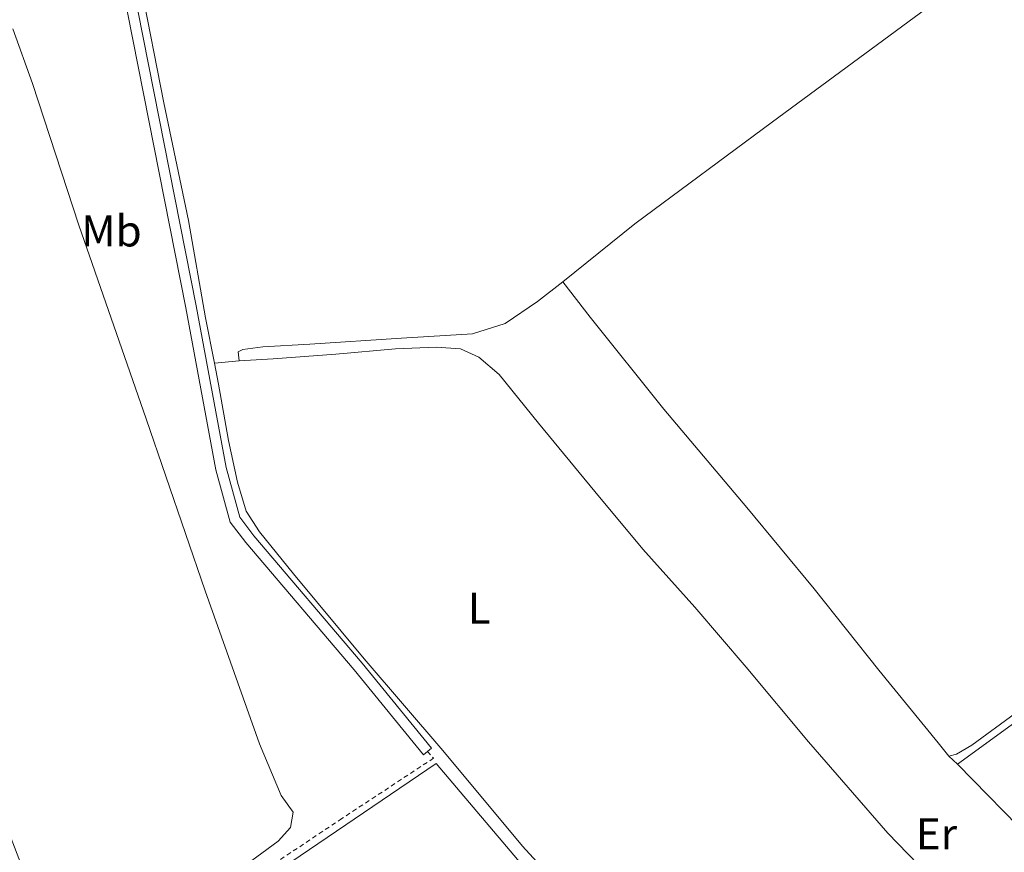
# Model space of a CAD drawing. Units: metres. Extents: x 638523 to 641986, y 4711307 to 4713688.
# Drawn here: x 639572 to 639794, y 4712944 to 4713132 of the extents above; entities that cross this region are included whole.
import ezdxf
from ezdxf.enums import TextEntityAlignment as Align

# ---------------------------------------------------------------- set-up
doc = ezdxf.new("R2010")
doc.units = ezdxf.units.M
doc.header["$MEASUREMENT"] = 0
doc.linetypes.add('DGN Style 2', pattern=[1.7399219301090239, 1.043953158065414, -0.6959687720436097])
for name, color, linetype, lineweight in [('Canal sin especificar', 4, 'Continuous', 13), ('Etiqueta de uso rústico', 92, 'Continuous', 0), ('Línea de bordillo', 7, 'Continuous', 13), ('Línea de cambio de uso (parcela vista)', 92, 'Continuous', 0), ('Línea de cuneta (fondo)', 4, 'DGN Style 2', 0)]:
    doc.layers.add(name, color=color, linetype=linetype, lineweight=lineweight)
doc.styles.add('Style-Arial', font='arial.ttf')

msp = doc.modelspace()

# ---------------------------------------------------------------- linework, layer by layer
at = {"layer": 'Canal sin especificar', "color": 4, "linetype": 'Continuous', "lineweight": 13}
for points in [[(639597.1600000003, 4713140.08, 393.4100000000035), (639611.5599999997, 4713067.25, 393.1300000000047), (639618.2999999998, 4713030.680000001, 393.1300000000047), (639621.4000000004, 4713019.449999999, 393.1300000000047), (639624.5800000001, 4713015.27, 393.1300000000047), (639649.0499999998, 4712986.52, 392.9400000000023), (639664.7100000001, 4712967.32, 393.0399999999936), (639662.8799999999, 4712965.83, 393.0399999999936), (639647.2300000006, 4712985.01, 392.9400000000023), (639622.7400000002, 4713013.779999999, 393.1300000000047), (639619.25, 4713018.380000001, 393.1300000000047), (639615.9900000002, 4713030.15, 393.1300000000047), (639609.2400000002, 4713066.800000001, 393.1300000000047), (639594.8399999999, 4713139.619999999, 393.4100000000035)], [(639594.8399999999, 4713139.619999999, 393.4100000000035), (639609.2400000002, 4713066.800000001, 393.1300000000047), (639615.9900000002, 4713030.15, 393.1300000000047), (639619.25, 4713018.380000001, 393.1300000000047), (639622.7400000002, 4713013.779999999, 393.1300000000047), (639647.2300000006, 4712985.01, 392.9400000000023), (639662.8799999999, 4712965.83, 393.0399999999936), (639663.7898000004, 4712966.5703, 393.0399999999936), (639664.7100000001, 4712967.32, 393.0399999999936), (639649.0499999998, 4712986.52, 392.9400000000023), (639624.5800000001, 4713015.27, 393.1300000000047), (639621.4000000004, 4713019.449999999, 393.1300000000047), (639618.2999999998, 4713030.680000001, 393.1300000000047), (639611.5599999997, 4713067.25, 393.1300000000047), (639597.1600000003, 4713140.08, 393.4100000000035)]]:
    msp.add_polyline3d(points, dxfattribs=at)
at = {"layer": 'Línea de bordillo', "color": 7, "linetype": 'Continuous', "lineweight": 13, "extrusion": (-0.02209514523896677, -0.004031839394128214, 0.9997477425970859), "elevation": -32745.22211816806, "flags": 128}
msp.add_lwpolyline([(-4521537.225973547, 1475099.107180717), (-4521566.416545844, 1475082.188206487), (-4521556.328208464, 1475061.262106782)], dxfattribs=at)
at = {"layer": 'Línea de bordillo', "color": 7, "linetype": 'Continuous', "lineweight": 13, "extrusion": (0.003304848460528411, 0.006025058911884337, 0.9999763880421184), "elevation": 30903.71377378108, "flags": 128}
msp.add_lwpolyline([(639597.383830239, 4712820.03490943), (639660.9850362139, 4712863.15569211), (639705.7142300993, 4712810.404734635)], dxfattribs=at)
at = {"layer": 'Línea de cambio de uso (parcela vista)', "color": 92, "linetype": 'Continuous', "lineweight": 0, "extrusion": (-0.01591431686669324, -0.001418388312443057, 0.999872353199778), "elevation": -16470.89773500707, "flags": 128}
msp.add_lwpolyline([(-4637664.226640466, 1055367.294455641), (-4637664.226640465, 1055361.661499046)], dxfattribs=at)
at = {"layer": 'Línea de cambio de uso (parcela vista)', "color": 92, "linetype": 'Continuous', "lineweight": 0}
for points in [[(639792.5599999997, 4713146.289999999, 393.2299999999959), (639773.7999999998, 4713132.34, 393.1399999999995), (639741.75, 4713108.75, 393.1399999999995), (639710.6799999997, 4713085.74, 393.1399999999995), (639694.3899999997, 4713072.630000001, 392.9499999999971)], [(639599.0599999997, 4713139.67, 393.3699999999953), (639604.2599999999, 4713113.09, 393.2299999999959), (639609.8300000001, 4713086.480000001, 393.1399999999995), (639613.6399999997, 4713064.480000001, 393.1399999999995), (639615.6699999999, 4713054.279999999, 393.1399999999995)], [(639569.1699999999, 4712948.480000001, 392.4700000000012), (639579.1100000005, 4712922.5, 392.6600000000035), (639581.75, 4712916.619999999, 392.6600000000035), (639583.9400000004, 4712914.970000001, 392.6600000000035), (639585.8200000003, 4712915, 392.6600000000035), (639595.1100000005, 4712921.930000001, 392.5599999999977), (639614.4500000002, 4712934.859999999, 392.5599999999977), (639630.0599999997, 4712946.32, 392.75), (639632.8300000001, 4712949.380000001, 392.75), (639633.4299999997, 4712952.869999999, 392.6600000000035), (639630.7300000006, 4712956.58, 392.6600000000035), (639625.8300000001, 4712968.26, 392.6600000000035), (639613.5800000001, 4713002.850000001, 392.75), (639600.2300000006, 4713041.66, 392.8399999999965), (639585, 4713085.42, 392.9400000000023), (639574.5800000001, 4713117.41, 393.2200000000012), (639570.1399999997, 4713129.75, 393.6000000000058)], [(639694.3899999997, 4713072.630000001, 392.9499999999971), (639688.6799999997, 4713068.199999999, 393.0500000000029), (639681.3399999999, 4713063.230000001, 393.2799999999988), (639673.9400000004, 4713060.9, 393.3300000000018), (639657.9699999997, 4713059.92, 393.1399999999995), (639637.2599999999, 4713058.539999999, 393.1900000000023), (639626.5899999999, 4713057.980000001, 393.1900000000023), (639622.0899999999, 4713057.34, 393.2299999999959), (639621.0099999999, 4713056.800000001, 393.2299999999959), (639621.2800000003, 4713054.779999999, 393.2299999999959)], [(639781.5700000003, 4712965.52, 392.7200000000012), (639779.1600000003, 4712968.529999999, 392.7200000000012), (639765.8099999997, 4712984.91, 392.7200000000012), (639751.2000000002, 4713003.279999999, 392.5299999999988), (639735.9800000006, 4713021.65, 392.6199999999953), (639717.1699999999, 4713043.9, 392.6199999999953), (639700.5499999998, 4713064.689999999, 392.8099999999977), (639694.3899999997, 4713072.630000001, 392.9499999999971)], [(639621.2800000003, 4713054.779999999, 393.2299999999959), (639628.9400000004, 4713055.24, 393.1399999999995), (639643.0800000001, 4713056.33, 393.0899999999965), (639656.5599999997, 4713057.5, 393), (639665.7699999996, 4713057.890000001, 393), (639671.2800000003, 4713057.470000001, 392.9499999999971), (639675.4000000004, 4713055.609999999, 392.8999999999942), (639680.0300000003, 4713051.689999999, 392.7599999999948), (639688.9100000003, 4713040.74, 392.7200000000012), (639701.6399999997, 4713025.25, 392.6199999999953), (639712.4400000004, 4713012.220000001, 392.6699999999983), (639724.1799999997, 4712999.16, 392.6199999999953), (639735.7999999998, 4712985.57, 392.6699999999983), (639749.9100000003, 4712968.74, 392.6199999999953), (639761.3200000003, 4712955.529999999, 392.6699999999983), (639767.8499999996, 4712948.119999999, 392.8099999999977), (639776.9400000004, 4712938.730000001, 392.7599999999948), (639788.7199999997, 4712926.560000001, 392.8600000000006), (639799.5300000003, 4712915.83, 392.8600000000006), (639804.6200000001, 4712910.74, 392.8600000000006)], [(639615.6699999999, 4713054.279999999, 393.1399999999995), (639616.6200000001, 4713049.49, 393.1399999999995), (639618.8099999997, 4713036.83, 393.0899999999965), (639620.8499999996, 4713027.359999999, 393.0899999999965), (639622.8499999996, 4713020.859999999, 393.0500000000029), (639625.8399999999, 4713016.199999999, 392.9499999999971), (639633.5300000003, 4713006.65, 393.0899999999965), (639649.5099999999, 4712987.5, 392.9499999999971), (639667.2699999996, 4712966.779999999, 392.7599999999948), (639685.2699999996, 4712945.17, 392.6699999999983), (639693.4100000003, 4712936.32, 392.6199999999953)], [(639796.6399999997, 4712975.230000001, 392.8099999999977), (639786.79, 4712967.960000001, 392.7200000000012), (639783.2999999998, 4712965.970000001, 392.7200000000012), (639781.5700000003, 4712965.52, 392.7200000000012)], [(639813.5, 4712934.380000001, 392.9199999999983), (639811.0300000003, 4712936.029999999, 392.9199999999983), (639800.79, 4712946.109999999, 392.9199999999983), (639783.5499999998, 4712963.66, 392.8999999999942), (639781.5700000003, 4712965.52, 392.7200000000012)]]:
    msp.add_polyline3d(points, dxfattribs=at)
at = {"layer": 'Línea de cuneta (fondo)', "color": 4, "linetype": 'DGN Style 2', "lineweight": 0}
msp.add_polyline3d([(639663.79, 4712966.57, 393.0399999999936), (639665.1799999997, 4712965.050000001, 392.8500000000058), (639644.4800000006, 4712951.430000001, 392.8500000000058), (639615.4699999997, 4712932.08, 392.6100000000006), (639595.9299999997, 4712919.57, 392.570000000007), (639572.04, 4712902.800000001, 392.4700000000012), (639551.8799999999, 4712890.4, 392.2100000000065), (639543.5599999997, 4712885.289999999, 392.1000000000058), (639549.3600000005, 4712878.430000001, 391.8600000000006), (639552.1799999997, 4712875.51, 391.8699999999953), (639560.9000000004, 4712866.49, 391.9100000000035), (639570.0999999996, 4712859.26, 392), (639572.5800000001, 4712856.91, 392.0500000000029), (639572.9600000001, 4712854.050000001, 392.0500000000029), (639571.7599999999, 4712847.539999999, 391.9600000000065), (639567.6100000005, 4712831.289999999, 391.9600000000065), (639560.5099999999, 4712814.850000001, 391.9100000000035), (639553.7999999998, 4712802.84, 391.8099999999977), (639553.6799999997, 4712802.710000001, 391.8099999999977), (639542.9000000004, 4712790.800000001, 391.8099999999977), (639533.3200000003, 4712781.609999999, 391.8600000000006), (639510.54, 4712763.59, 391.9600000000065)], dxfattribs=at)

# ---------------------------------------------------------------- texts
at = {"layer": 'Etiqueta de uso rústico', "color": 92, "linetype": 'Continuous', "lineweight": 0, "style": 'Style-Arial'}
for s, p in [('Mb', (639592.4102462424, 4713084.130010001, 392.9900000000052)), ('L', (639675.4914203817, 4712998.94001, 392.8300000000018)), ('Er', (639778.7954566095, 4712947.930010001, 392.8099999999977))]:
    msp.add_text(s, height=7.000000000000002, dxfattribs=at).set_placement(p, align=Align.MIDDLE_CENTER)

doc.saveas('drawing.dxf')
